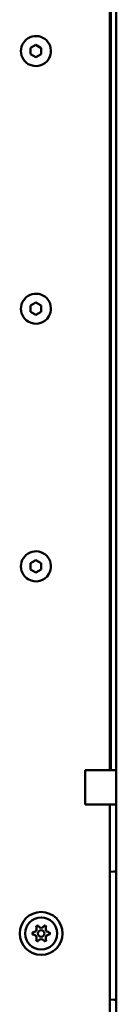
# Model space of a CAD drawing. Units: millimetres. Extents: x 0 to 37048, y 0 to 14394.
# Drawn here: x 18060 to 18105, y 10169 to 10628 of the extents above; entities that cross this region are included whole.
import ezdxf

# ---------------------------------------------------------------- set-up
doc = ezdxf.new("R2010")
doc.units = ezdxf.units.MM
doc.layers.add('MD_Visible', color=7, linetype='Continuous', lineweight=50)

# ---------------------------------------------------------------- blocks, each defined once
blk = doc.blocks.new('CustomObjectsInViewport8_0')
at = {"layer": 'MD_Visible'}
for p, q in [((6384.79, 3690.38), (6384.79, 2870.38)), ((6381.81, 3064.38), (6381.81, 3494.38)), ((6382.04, 3494.38), (6382.04, 3064.38)), ((6382.27, 3064.38), (6382.27, 3494.38)), ((6344.83, 3397.95), (6344.85, 3400.84)), ((6344.85, 3400.84), (6347.36, 3402.26)), ((6347.36, 3402.26), (6349.85, 3400.8)), ((6349.85, 3400.8), (6349.83, 3397.91)), ((6347.32, 3396.49), (6344.83, 3397.95)), ((6349.83, 3397.91), (6347.32, 3396.49)), ((6344.83, 3277.95), (6344.85, 3280.84)), ((6344.85, 3280.84), (6347.36, 3282.26)), ((6347.36, 3282.26), (6349.85, 3280.8)), ((6349.85, 3280.8), (6349.83, 3277.91)), ((6347.32, 3276.49), (6344.83, 3277.95)), ((6349.83, 3277.91), (6347.32, 3276.49)), ((6344.83, 3157.95), (6344.85, 3160.84)), ((6344.85, 3160.84), (6347.36, 3162.26)), ((6347.36, 3162.26), (6349.85, 3160.8)), ((6349.85, 3160.8), (6349.83, 3157.91)), ((6347.32, 3156.49), (6344.83, 3157.95)), ((6349.83, 3157.91), (6347.32, 3156.49)), ((6382.04, 3093.38), (6381.81, 3093.38)), ((6370.28, 3048.38), (6370.28, 3064.38)), ((6370.49, 3064.38), (6370.28, 3064.38)), ((6370.49, 3064.38), (6384.79, 3064.38)), ((6370.49, 3048.38), (6370.28, 3048.38)), ((6384.79, 3048.38), (6370.49, 3048.38)), ((6381.81, 2873.38), (6381.81, 3048.38)), ((6381.81, 3017.12), (6383.7, 3017.28)), ((6383.7, 2957.47), (6381.81, 2957.64))]:
    blk.add_line(p, q, dxfattribs=at)
at = {"layer": 'MD_Visible', "extrusion": (0, 0, -1)}
for radius in [10, 7.44]:
    blk.add_circle((-6349.79, 2988.38), radius, dxfattribs=at)
at = {"layer": 'MD_Visible'}
blk.add_circle((6349.79, 2988.38), 1.5, dxfattribs=at)
for centre, radius, start, end in [((6347.34, 3399.38), 7, 329.5517, 239.5517), ((6347.34, 3399.38), 7, 239.5517, 329.5517), ((6347.34, 3279.38), 7, 329.5517, 239.5517), ((6347.34, 3279.38), 7, 239.5517, 329.5517), ((6347.34, 3159.38), 7, 329.5517, 239.5517), ((6347.34, 3159.38), 7, 239.5517, 329.5517), ((6346.36, 2990.36), 1.3, 277.6593, 22.3407), ((6349.79, 2992.34), 1.3, 217.6593, 322.3407), ((6353.22, 2990.36), 1.3, 157.6593, 262.3407), ((6346.36, 2986.4), 1.3, 337.6593, 82.3407), ((6349.79, 2984.42), 1.3, 37.6593, 142.3407), ((6353.22, 2986.4), 1.3, 97.6593, 202.3407)]:
    blk.add_arc(centre, radius, start, end, dxfattribs=at)
at = {"layer": 'MD_Visible', "extrusion": (0, 0, -1)}
for centre, radius, start, end in [((-6383.79, 3016.29), 1, 85, 180), ((-6348.21, 2991.12), 0.7, 337.6593, 142.3407), ((-6351.37, 2991.12), 0.7, 37.6593, 202.3407), ((-6346.63, 2988.38), 0.7, 277.6593, 82.3407), ((-6348.21, 2985.64), 0.7, 217.6593, 22.3407), ((-6351.37, 2985.64), 0.7, 157.6593, 322.3407), ((-6352.95, 2988.38), 0.7, 97.6593, 262.3407), ((-6383.79, 2958.47), 1, 180, 275)]:
    blk.add_arc(centre, radius, start, end, dxfattribs=at)
at = {"layer": 'MD_Visible'}
for points in [[(6348.46, 2992.03), (6348.46, 2992.03), (6348.45, 2992.03), (6348.32, 2992.04), (6348.19, 2992.02), (6347.96, 2991.95), (6347.87, 2991.91), (6347.69, 2991.81), (6347.61, 2991.75), (6347.44, 2991.58), (6347.36, 2991.48), (6347.29, 2991.36), (6347.29, 2991.36), (6347.29, 2991.36)], [(6352.29, 2991.36), (6352.29, 2991.36), (6352.29, 2991.36), (6352.22, 2991.48), (6352.14, 2991.58), (6351.97, 2991.75), (6351.89, 2991.81), (6351.71, 2991.91), (6351.62, 2991.95), (6351.39, 2992.02), (6351.26, 2992.04), (6351.12, 2992.03), (6351.12, 2992.03), (6351.12, 2992.03)], [(6345.96, 2989.05), (6345.96, 2989.05), (6345.95, 2989.05), (6345.89, 2988.93), (6345.84, 2988.81), (6345.78, 2988.58), (6345.77, 2988.48), (6345.77, 2988.27), (6345.78, 2988.17), (6345.84, 2987.94), (6345.89, 2987.82), (6345.95, 2987.71), (6345.96, 2987.7), (6345.96, 2987.7)], [(6353.62, 2987.7), (6353.62, 2987.7), (6353.62, 2987.71), (6353.69, 2987.82), (6353.74, 2987.94), (6353.8, 2988.17), (6353.81, 2988.27), (6353.81, 2988.48), (6353.8, 2988.58), (6353.74, 2988.81), (6353.69, 2988.93), (6353.62, 2989.05), (6353.62, 2989.05), (6353.62, 2989.05)], [(6347.29, 2985.4), (6347.29, 2985.39), (6347.29, 2985.39), (6347.36, 2985.28), (6347.44, 2985.17), (6347.61, 2985.01), (6347.69, 2984.95), (6347.87, 2984.84), (6347.96, 2984.8), (6348.19, 2984.74), (6348.32, 2984.72), (6348.45, 2984.72), (6348.46, 2984.72), (6348.46, 2984.72)], [(6351.12, 2984.72), (6351.12, 2984.72), (6351.12, 2984.72), (6351.26, 2984.72), (6351.39, 2984.74), (6351.62, 2984.8), (6351.71, 2984.84), (6351.89, 2984.95), (6351.97, 2985.01), (6352.14, 2985.17), (6352.22, 2985.28), (6352.29, 2985.39), (6352.29, 2985.39), (6352.29, 2985.4)]]:
    blk.add_open_spline(points, degree=3, knots=[-0.0006567, -0.0006567, -0.0006567, -0.0006567, 0, 0, 0.0394171, 0.0394171, 0.0702393, 0.0702393, 0.1010616, 0.1010616, 0.1404787, 0.1404787, 0.1411354, 0.1411354, 0.1411354, 0.1411354], dxfattribs=at)

msp = doc.modelspace()

# ---------------------------------------------------------------- block references
at = {"layer": 'MD_Visible'}
msp.add_blockref('CustomObjectsInViewport8_0', (11720.37, 7213.52), dxfattribs=at)

doc.saveas('drawing.dxf')
